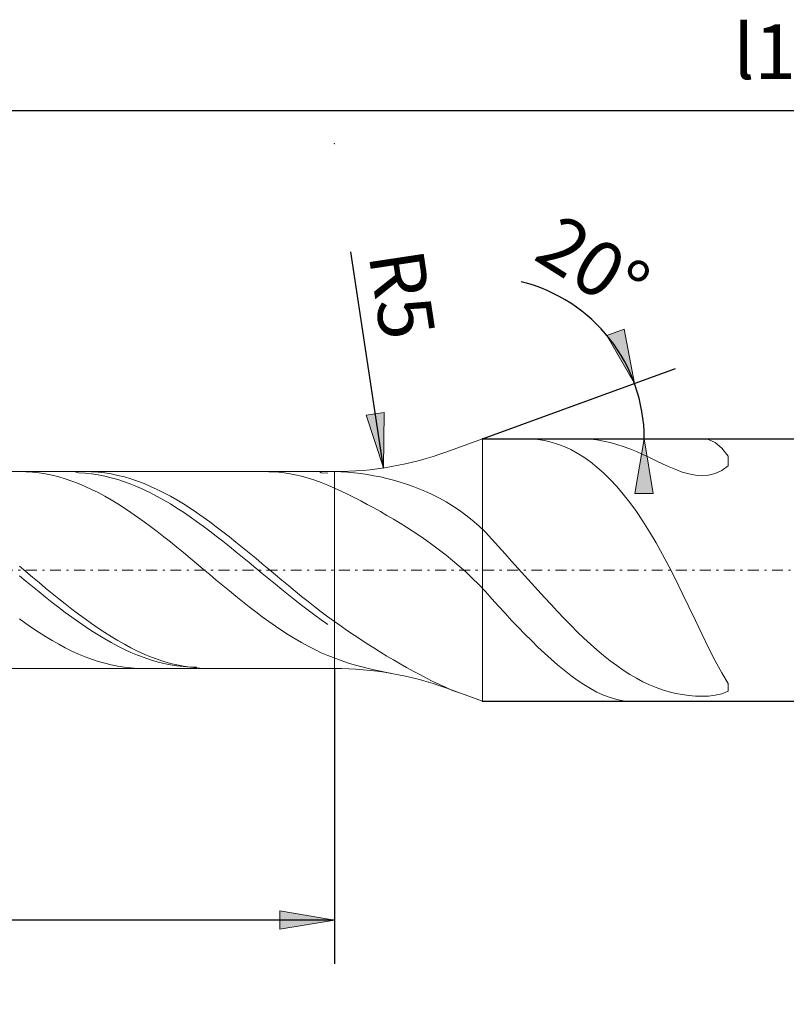
# Model space of a CAD drawing. Units: millimetres. Extents: x -140 to 125, y -31 to 33.
# Drawn here: x -38 to -3, y -12 to 33 of the extents above; entities that cross this region are included whole.
import ezdxf

# ---------------------------------------------------------------- set-up
doc = ezdxf.new("R2010")
doc.units = ezdxf.units.MM
doc.header["$MEASUREMENT"] = 0
doc.linetypes.add('DASHDOT', pattern=[1, 0.5, -0.25, 0, -0.25])
doc.layers.get('0').update_dxf_attribs({"lineweight": 0})
doc.layers.add('Bemassung', color=7, linetype='Continuous', lineweight=0)
doc.layers.add('Geo', color=7, linetype='Continuous', lineweight=0)
doc.styles.get("Standard").update_dxf_attribs({"font": 'Arial'})
doc.dimstyles.new('BEM-ISBE', dxfattribs={"dimtxt": 2.5, "dimasz": 2.5, "dimexe": 1.25, "dimexo": 0.625, "dimtad": 1, "dimdec": 3, "dimzin": 0, "dimdsep": 46, "dimtxsty": 'Standard', "dimblk": 'VDDIM_DEFAULT', "dimcen": 0.09, "dimadec": 3, "dimazin": 0, "dimtol": 1, "dimtm": 1e-09, "dimtfac": 0.5, "dimtdec": 3, "dimtmove": 0, "dimatfit": 3, "dimfxl": 1, "dimtolj": 1, "dimtzin": 0, "dimarcsym": 0})

# ---------------------------------------------------------------- blocks, each defined once
blk = doc.blocks.new('VDDIM_DEFAULT')
at = {"linetype": 'Continuous'}
blk.add_hatch(color=0, dxfattribs=at).paths.add_polyline_path([(0, 0), (-1, -0.1665), (-1, 0.1665)], flags=0)
at = {"color": 0, "linetype": 'Continuous'}
blk.add_lwpolyline([(0, 0), (-1, -0.1665), (-1, 0.1665), (0, 0)], dxfattribs=at)
blk = doc.blocks.new('*D8')
at = {"layer": 'Bemassung', "color": 0, "lineweight": -2}
for p, q in [((-113.889, -9.931), (-113.889, 31.069)), ((-23.889, 3.569), (-23.889, -9.931)), ((-23.889, -7.931), (-113.889, -7.931))]:
    blk.add_line(p, q, dxfattribs=at)
at = {"layer": 'Bemassung', "color": 0}
for p in [(-23.889, 3.569), (-113.889, -9.931)]:
    blk.add_point(p, dxfattribs=at)
at = {"layer": 'Bemassung', "color": 0, "lineweight": -2, "xscale": 2.5, "yscale": 2.5, "zscale": 2.5, "rotation": 180}
blk.add_blockref('VDDIM_DEFAULT', (-113.889, -7.931), dxfattribs=at)
at = {"layer": 'Bemassung', "color": 0, "lineweight": -2, "xscale": 2.5, "yscale": 2.5, "zscale": 2.5}
blk.add_blockref('VDDIM_DEFAULT', (-23.889, -7.931), dxfattribs=at)
at = {"layer": 'Bemassung', "color": 0, "insert": (-69.009, -7.265), "char_height": 2.5, "attachment_point": 8}
blk.add_mtext('l2=30', dxfattribs=at)
blk = doc.blocks.new('*D9')
at = {"layer": 'Bemassung', "color": 0, "lineweight": -2}
for p, q in [((-113.889, -9.931), (-113.889, 31.069)), ((111.111, 14.069), (111.111, 31.069)), ((111.111, 29.069), (-113.889, 29.069))]:
    blk.add_line(p, q, dxfattribs=at)
at = {"layer": 'Bemassung', "color": 0}
for p in [(111.111, 14.069), (-113.889, -9.931)]:
    blk.add_point(p, dxfattribs=at)
at = {"layer": 'Bemassung', "color": 0, "lineweight": -2, "xscale": 2.5, "yscale": 2.5, "zscale": 2.5, "rotation": 180}
blk.add_blockref('VDDIM_DEFAULT', (-113.889, 29.069), dxfattribs=at)
at = {"layer": 'Bemassung', "color": 0, "lineweight": -2, "xscale": 2.5, "yscale": 2.5, "zscale": 2.5}
blk.add_blockref('VDDIM_DEFAULT', (111.111, 29.069), dxfattribs=at)
at = {"layer": 'Bemassung', "color": 0, "insert": (-1.389, 29.735), "char_height": 2.5, "attachment_point": 8}
blk.add_mtext('l1=75', dxfattribs=at)
blk = doc.blocks.new('*D7')
at = {"layer": 'Bemassung', "color": 0, "lineweight": -2}
for q in [(-8.295, 17.282), (-7.728, 14.069)]:
    blk.add_line((-17.124, 14.069), q, dxfattribs=at)
blk.add_arc((-17.124, 14.069), 7.395, 0, 76.1907, dxfattribs=at)
at = {"layer": 'Bemassung', "color": 0}
for p in [(-10.174, 16.598), (-9.841, 15.353), (-17.124, 14.069), (-9.728, 14.069)]:
    blk.add_point(p, dxfattribs=at)
at = {"layer": 'Bemassung', "color": 0, "lineweight": -2, "xscale": 2.5, "yscale": 2.5, "zscale": 2.5}
for p, rotation in [((-10.174, 16.598), 290.387372774743), ((-9.728, 14.069), 89.6126272252516)]:
    blk.add_blockref('VDDIM_DEFAULT', p, dxfattribs=dict(at, rotation=rotation))
at = {"layer": 'Bemassung', "color": 0, "insert": (-13.152, 20.307), "char_height": 2.5, "attachment_point": 8, "rotation": 327.6526}
blk.add_mtext('20°', dxfattribs=at)
blk = doc.blocks.new('*D5')
at = {"layer": 'Bemassung', "color": 0, "lineweight": -2}
blk.add_line((-21.648, 12.737), (-23.143, 22.625), dxfattribs=at)
at = {"layer": 'Bemassung', "color": 0}
for p in [(-23.89, 27.569), (-21.648, 12.737)]:
    blk.add_point(p, dxfattribs=at)
at = {"layer": 'Bemassung', "color": 0, "lineweight": -2, "xscale": 2.5, "yscale": 2.5, "zscale": 2.5, "rotation": 278.595381836916}
blk.add_blockref('VDDIM_DEFAULT', (-21.648, 12.737), dxfattribs=at)
at = {"layer": 'Bemassung', "color": 0, "insert": (-22.802, 20.369), "char_height": 2.5, "attachment_point": 8, "rotation": 278.5954}
blk.add_mtext('R5', dxfattribs=at)
blk = doc.blocks.new('*D6')
at = {"layer": 'Bemassung', "color": 0, "lineweight": -2}
for p, q in [((-17.124, 14.069), (124.877, 14.069)), ((122.877, -11.785), (122.877, 14.069)), ((-17.124, 2.069), (124.877, 2.069))]:
    blk.add_line(p, q, dxfattribs=at)
at = {"layer": 'Bemassung', "color": 0}
for p in [(-17.124, 14.069), (-17.124, 2.069)]:
    blk.add_point(p, dxfattribs=at)
at = {"layer": 'Bemassung', "color": 0, "lineweight": -2, "xscale": 2.5, "yscale": 2.5, "zscale": 2.5}
for p, rotation in [((122.877, 14.069), 270), ((122.877, 2.069), 90)]:
    blk.add_blockref('VDDIM_DEFAULT', p, dxfattribs=dict(at, rotation=rotation))
at = {"layer": 'Bemassung', "color": 0, "insert": (122.21, -0.106), "char_height": 2.5, "attachment_point": 8, "rotation": 90}
blk.add_mtext('d2=4h5', dxfattribs=at)

msp = doc.modelspace()

# ---------------------------------------------------------------- linework, layer by layer
at = {"layer": 'Geo'}
for p, q in [((-18.7598, 13.4734), (-17.124, 14.0688)), ((-17.124, 14.0688), (111.1107, 14.0688)), ((-17.124, 14.0688), (-17.124, 2.0688)), ((-14.8893, 14.0629), (-15.1152, 14.0688)), ((-14.5893, 14.0369), (-14.8893, 14.0629)), ((-14.2893, 13.9895), (-14.5893, 14.0369)), ((-13.9893, 13.9204), (-14.2893, 13.9895)), ((-12.6012, 14.0688), (-12.4893, 14.0675)), ((-12.4893, 14.0675), (-12.1893, 14.0516)), ((-12.1893, 14.0516), (-11.8893, 14.0178)), ((-11.8893, 14.0178), (-11.5893, 13.9667)), ((-11.5893, 13.9667), (-11.2893, 13.8988)), ((-6.7893, 14.0311), (-7.0624, 14.0688)), ((-6.4893, 13.895), (-6.7893, 14.0311)), ((-13.6893, 13.8289), (-13.9893, 13.9204)), ((-13.3893, 13.7145), (-13.6893, 13.8289)), ((-13.0893, 13.5766), (-13.3893, 13.7145)), ((-12.7893, 13.4145), (-13.0893, 13.5766)), ((-11.2893, 13.8988), (-10.9893, 13.8151)), ((-10.9893, 13.8151), (-10.6893, 13.7167)), ((-10.6893, 13.7167), (-10.3893, 13.6051)), ((-10.3893, 13.6051), (-10.0893, 13.482)), ((-6.1893, 13.6473), (-6.4893, 13.895)), ((-5.8893, 13.2759), (-6.1893, 13.6473)), ((-12.4893, 13.2275), (-12.7893, 13.4145)), ((-12.1893, 13.0149), (-12.4893, 13.2275)), ((-10.0893, 13.482), (-9.7893, 13.3497)), ((-9.7893, 13.3497), (-9.4893, 13.2109)), ((-9.4893, 13.2109), (-9.1893, 13.0686)), ((-9.1893, 13.0686), (-8.8893, 12.9268)), ((-5.8893, 12.8278), (-5.8893, 13.2759)), ((-11.8893, 12.7758), (-12.1893, 13.0149)), ((-11.5893, 12.5095), (-11.8893, 12.7758)), ((-8.8893, 12.9268), (-8.5893, 12.7898)), ((-8.5893, 12.7898), (-8.2893, 12.6628)), ((-8.2893, 12.6628), (-7.9893, 12.5517)), ((-6.4893, 12.487), (-6.1893, 12.6258)), ((-6.1893, 12.6258), (-5.8893, 12.8278)), ((-112.9893, 12.5688), (-23.8901, 12.5688)), ((-38.2604, 12.5688), (-37.9893, 12.563)), ((-37.9893, 12.563), (-37.6893, 12.5433)), ((-37.6893, 12.5433), (-37.3893, 12.5095)), ((-37.3893, 12.5095), (-37.0893, 12.4619)), ((-37.0893, 12.4619), (-36.7893, 12.4005)), ((-36.7893, 12.4005), (-36.4893, 12.3256)), ((-36.4893, 12.3256), (-36.1893, 12.2373)), ((-36.1893, 12.2373), (-35.8893, 12.136)), ((-35.8009, 12.5688), (-35.5893, 12.5093)), ((-35.5893, 12.5093), (-35.2893, 12.4926)), ((-35.2893, 12.4926), (-34.9893, 12.462)), ((-35.2652, 12.5688), (-34.9893, 12.5628)), ((-34.9893, 12.5628), (-34.6893, 12.5428)), ((-34.9893, 12.462), (-34.6893, 12.4176)), ((-34.6893, 12.5428), (-34.3893, 12.5089)), ((-34.6893, 12.4176), (-34.3893, 12.3597)), ((-34.3893, 12.5089), (-34.0893, 12.461)), ((-34.3893, 12.3597), (-34.0893, 12.2883)), ((-34.0893, 12.461), (-33.7893, 12.3994)), ((-34.0893, 12.2883), (-33.7893, 12.2038)), ((-33.7893, 12.3994), (-33.4893, 12.3243)), ((-33.7893, 12.2038), (-33.4893, 12.1063)), ((-33.4893, 12.3243), (-33.1893, 12.2358)), ((-33.1893, 12.2358), (-32.8893, 12.1343)), ((-27.0284, 12.5688), (-26.8893, 12.5672)), ((-26.8893, 12.5672), (-26.5893, 12.5537)), ((-26.5893, 12.5537), (-26.2893, 12.5261)), ((-26.2893, 12.5261), (-25.9893, 12.4846)), ((-25.9893, 12.4846), (-25.6893, 12.4292)), ((-25.6893, 12.4292), (-25.3893, 12.3602)), ((-25.3893, 12.3602), (-25.0893, 12.2778)), ((-25.0893, 12.2778), (-24.7893, 12.1822)), ((-24.7893, 12.1822), (-24.4893, 12.0737)), ((-24.5689, 12.5688), (-24.4893, 12.5123)), ((-24.4893, 12.5123), (-24.1893, 12.5016)), ((-24.033, 12.5688), (-23.5893, 12.5564)), ((-23.8901, 12.5688), (-23.8901, 3.5688)), ((-23.8901, 12.5688), (-23.8901, 3.5688)), ((-23.5893, 12.5564), (-23.2893, 12.5377)), ((-23.2893, 12.5377), (-22.9893, 12.5111)), ((-22.9893, 12.5111), (-22.6893, 12.4765)), ((-22.6893, 12.4765), (-22.3893, 12.4339)), ((-22.3893, 12.4339), (-22.0893, 12.3832)), ((-22.0893, 12.3832), (-21.7893, 12.3241)), ((-21.7893, 12.3241), (-21.4893, 12.2563)), ((-21.4893, 12.2563), (-21.1893, 12.1795)), ((-21.1893, 12.1795), (-20.8893, 12.0934)), ((-11.2893, 12.2152), (-11.5893, 12.5095)), ((-10.9893, 11.892), (-11.2893, 12.2152)), ((-7.9893, 12.5517), (-7.6893, 12.4631)), ((-7.6893, 12.4631), (-7.3893, 12.4044)), ((-7.3893, 12.4044), (-7.0893, 12.3834)), ((-7.0893, 12.3834), (-6.7893, 12.4083)), ((-6.7893, 12.4083), (-6.4893, 12.487)), ((-35.8893, 12.136), (-35.5893, 12.022)), ((-35.5893, 12.022), (-35.2893, 11.8956)), ((-35.2893, 11.8956), (-34.9893, 11.7573)), ((-34.9893, 11.7573), (-34.6893, 11.6074)), ((-33.4893, 12.1063), (-33.1893, 11.9962)), ((-33.1893, 11.9962), (-32.8893, 11.8737)), ((-32.8893, 12.1343), (-32.5893, 12.0201)), ((-32.8893, 11.8737), (-32.5893, 11.7394)), ((-32.5893, 12.0201), (-32.2893, 11.8935)), ((-32.5893, 11.7394), (-32.2893, 11.5936)), ((-32.2893, 11.8935), (-31.9893, 11.755)), ((-31.9893, 11.755), (-31.6893, 11.6049)), ((-24.4893, 12.0737), (-24.1893, 11.9528)), ((-23.5893, 11.6782), (-24.1893, 11.9528)), ((-20.8893, 12.0934), (-20.5893, 11.9975)), ((-20.5893, 11.9975), (-20.2893, 11.8913)), ((-20.2893, 11.8913), (-19.9893, 11.7743)), ((-19.9893, 11.7743), (-19.6893, 11.6459)), ((-10.6893, 11.5391), (-10.9893, 11.892)), ((-34.6893, 11.6074), (-34.3893, 11.4464)), ((-34.3893, 11.4464), (-34.0893, 11.2749)), ((-34.0893, 11.2749), (-33.7893, 11.0933)), ((-32.2893, 11.5936), (-31.9893, 11.4368)), ((-31.9893, 11.4368), (-31.6893, 11.2694)), ((-31.6893, 11.6049), (-31.3893, 11.4438)), ((-31.6893, 11.2694), (-31.3893, 11.092)), ((-31.3893, 11.4438), (-31.0893, 11.2721)), ((-31.0893, 11.2721), (-30.7893, 11.0904)), ((-23.2893, 11.5323), (-23.5893, 11.6782)), ((-22.9893, 11.3821), (-23.2893, 11.5323)), ((-22.6893, 11.2277), (-22.9893, 11.3821)), ((-19.6893, 11.6459), (-19.3893, 11.5056)), ((-19.3893, 11.5056), (-19.0893, 11.3526)), ((-19.0893, 11.3526), (-18.7893, 11.1863)), ((-10.3893, 11.156), (-10.6893, 11.5391)), ((-33.7893, 11.0933), (-33.4893, 10.9023)), ((-33.4893, 10.9023), (-33.1893, 10.7024)), ((-31.3893, 11.092), (-31.0893, 10.9052)), ((-31.0893, 10.9052), (-30.7893, 10.7095)), ((-30.7893, 11.0904), (-30.4893, 10.8992)), ((-30.4893, 10.8992), (-30.1893, 10.6992)), ((-22.3893, 11.0692), (-22.6893, 11.2277)), ((-22.0893, 10.9065), (-22.3893, 11.0692)), ((-21.7893, 10.7395), (-22.0893, 10.9065)), ((-18.7893, 11.1863), (-18.4893, 11.0041)), ((-18.4893, 11.0041), (-18.1893, 10.8032)), ((-10.0893, 10.7421), (-10.3893, 11.156)), ((-33.1893, 10.7024), (-32.8893, 10.4943)), ((-32.8893, 10.4943), (-32.5893, 10.2786)), ((-30.7893, 10.7095), (-30.4893, 10.5055)), ((-30.4893, 10.5055), (-30.1893, 10.2939)), ((-30.1893, 10.6992), (-29.8893, 10.4909)), ((-29.8893, 10.4909), (-29.5893, 10.2751)), ((-21.4893, 10.568), (-21.7893, 10.7395)), ((-21.1893, 10.3917), (-21.4893, 10.568)), ((-20.8893, 10.2103), (-21.1893, 10.3917)), ((-18.1893, 10.8032), (-17.8893, 10.5837)), ((-17.8893, 10.5837), (-17.5893, 10.3459)), ((-9.7893, 10.2972), (-10.0893, 10.7421)), ((-32.5893, 10.2786), (-32.2893, 10.056)), ((-32.2893, 10.056), (-31.9893, 9.8271)), ((-30.1893, 10.2939), (-29.8893, 10.0754)), ((-29.8893, 10.0754), (-29.5893, 9.8505)), ((-29.5893, 10.2751), (-29.2893, 10.0524)), ((-29.2893, 10.0524), (-28.9893, 9.8234)), ((-20.5893, 10.0232), (-20.8893, 10.2103)), ((-20.2893, 9.8301), (-20.5893, 10.0232)), ((-17.5893, 10.3459), (-17.2893, 10.0903)), ((-17.2893, 10.0903), (-16.9893, 9.7983)), ((-9.4893, 9.8212), (-9.7893, 10.2972)), ((-31.9893, 9.8271), (-31.6893, 9.5928)), ((-31.6893, 9.5928), (-31.3893, 9.3537)), ((-29.5893, 9.8505), (-29.2893, 9.6201)), ((-29.2893, 9.6201), (-28.9893, 9.3849)), ((-28.9893, 9.8234), (-28.6893, 9.589)), ((-28.6893, 9.589), (-28.3893, 9.3498)), ((-19.9893, 9.6304), (-20.2893, 9.8301)), ((-19.6893, 9.4236), (-19.9893, 9.6304)), ((-16.9893, 9.7983), (-16.6893, 9.4744)), ((-16.6893, 9.4744), (-16.3893, 9.1461)), ((-9.1893, 9.3146), (-9.4893, 9.8212)), ((-31.3893, 9.3537), (-31.0893, 9.1105)), ((-31.0893, 9.1105), (-30.7893, 8.8641)), ((-28.9893, 9.3849), (-28.6893, 9.1455)), ((-28.6893, 9.1455), (-28.3893, 8.9027)), ((-28.3893, 9.3498), (-28.0893, 9.1066)), ((-28.0893, 9.1066), (-27.7893, 8.8602)), ((-19.3893, 9.2089), (-19.6893, 9.4236)), ((-19.0893, 8.9859), (-19.3893, 9.2089)), ((-16.3893, 9.1461), (-16.0893, 8.8145)), ((-8.8893, 8.7786), (-9.1893, 9.3146)), ((-30.7893, 8.8641), (-30.4893, 8.6152)), ((-30.4893, 8.6152), (-30.1893, 8.3647)), ((-28.3893, 8.9027), (-28.0893, 8.6574)), ((-28.0893, 8.6574), (-27.7893, 8.4102)), ((-27.7893, 8.8602), (-27.4893, 8.6113)), ((-27.4893, 8.6113), (-27.1893, 8.3606)), ((-18.7893, 8.7536), (-19.0893, 8.9859)), ((-18.4893, 8.51), (-18.7893, 8.7536)), ((-16.0893, 8.8145), (-15.7893, 8.4805)), ((-8.5893, 8.2149), (-8.8893, 8.7786)), ((-38.2893, 8.25), (-37.9893, 7.9983)), ((-30.1893, 8.3647), (-29.8893, 8.1131)), ((-29.8893, 8.1131), (-29.5893, 7.8615)), ((-27.7893, 8.4102), (-27.4893, 8.1619)), ((-27.4893, 8.1619), (-27.1893, 7.9133)), ((-27.1893, 8.3606), (-26.8893, 8.1091)), ((-26.8893, 8.1091), (-26.5893, 7.8575)), ((-18.1893, 8.2527), (-18.4893, 8.51)), ((-17.8893, 7.982), (-18.1893, 8.2527)), ((-15.7893, 8.4805), (-15.4893, 8.1453)), ((-15.4893, 8.1453), (-15.1893, 7.81)), ((-8.2893, 7.6263), (-8.5893, 8.2149)), ((-38.2893, 7.8041), (-37.9893, 7.5565)), ((-37.9893, 7.9983), (-37.6893, 7.7469)), ((-37.6893, 7.7469), (-37.3893, 7.4964)), ((-29.5893, 7.8615), (-29.2893, 7.6105)), ((-27.1893, 7.9133), (-26.8893, 7.6653)), ((-26.8893, 7.6653), (-26.5893, 7.4185)), ((-26.5893, 7.8575), (-26.2893, 7.6065)), ((-17.5893, 7.6986), (-17.8893, 7.982)), ((-17.2893, 7.403), (-17.5893, 7.6986)), ((-15.1893, 7.81), (-14.8893, 7.4755)), ((-37.9893, 7.5565), (-37.6893, 7.3105)), ((-37.6893, 7.3105), (-37.3893, 7.0668)), ((-37.3893, 7.4964), (-37.0893, 7.2478)), ((-37.0893, 7.2478), (-36.7893, 7.0017)), ((-29.2893, 7.6105), (-28.9893, 7.3609)), ((-28.9893, 7.3609), (-28.6893, 7.1135)), ((-26.5893, 7.4185), (-26.2893, 7.1737)), ((-26.2893, 7.6065), (-25.9893, 7.3569)), ((-25.9893, 7.3569), (-25.6893, 7.1096)), ((-16.9893, 7.0842), (-17.2893, 7.403)), ((-14.8893, 7.4755), (-14.5893, 7.1431)), ((-7.9893, 7.0167), (-8.2893, 7.6263)), ((-37.3893, 7.0668), (-37.0893, 6.8263)), ((-37.0893, 6.8263), (-36.7893, 6.5897)), ((-36.7893, 7.0017), (-36.4893, 6.7589)), ((-36.4893, 6.7589), (-36.1893, 6.5203)), ((-28.6893, 7.1135), (-28.3893, 6.8692)), ((-28.3893, 6.8692), (-28.0893, 6.6286)), ((-26.2893, 7.1737), (-25.9893, 6.9317)), ((-25.9893, 6.9317), (-25.6893, 6.6933)), ((-25.6893, 7.1096), (-25.3893, 6.8653)), ((-25.3893, 6.8653), (-25.0893, 6.6247)), ((-16.6893, 6.75), (-16.9893, 7.0842)), ((-14.5893, 7.1431), (-14.2893, 6.8136)), ((-14.2893, 6.8136), (-13.9893, 6.4884)), ((-7.6893, 6.3917), (-7.9893, 7.0167)), ((-36.7893, 6.5897), (-36.4893, 6.3577)), ((-36.4893, 6.3577), (-36.1893, 6.1311)), ((-36.1893, 6.5203), (-35.8893, 6.2865)), ((-28.0893, 6.6286), (-27.7893, 6.3924)), ((-27.7893, 6.3924), (-27.4893, 6.1616)), ((-25.6893, 6.6933), (-25.3893, 6.4592)), ((-25.3893, 6.4592), (-25.0893, 6.2301)), ((-25.0893, 6.6247), (-24.7893, 6.3887)), ((-24.7893, 6.3887), (-24.4893, 6.1579)), ((-16.3893, 6.4188), (-16.6893, 6.75)), ((-16.0893, 6.0917), (-16.3893, 6.4188)), ((-13.9893, 6.4884), (-13.6893, 6.1684)), ((-7.3893, 5.7584), (-7.6893, 6.3917)), ((-36.1893, 6.1311), (-35.8893, 5.9105)), ((-35.8893, 6.2865), (-35.5893, 6.0582)), ((-35.8893, 5.9105), (-35.5893, 5.6967)), ((-35.5893, 6.0582), (-35.2893, 5.8363)), ((-27.4893, 6.1616), (-27.1893, 5.9367)), ((-27.1893, 5.9367), (-26.8893, 5.7184)), ((-25.0893, 6.2301), (-24.7893, 6.0068)), ((-24.7893, 6.0068), (-24.4893, 5.7899)), ((-24.4893, 6.1579), (-24.1893, 5.9331)), ((-24.1893, 5.9331), (-23.5893, 5.5029)), ((-15.7893, 5.7696), (-16.0893, 6.0917)), ((-13.6893, 6.1684), (-13.3893, 5.8547)), ((-13.3893, 5.8547), (-13.0893, 5.5484)), ((-38.2893, 5.8398), (-37.9893, 5.6247)), ((-37.9893, 5.6247), (-37.6893, 5.4173)), ((-37.6893, 5.4173), (-37.3893, 5.2181)), ((-35.5893, 5.6967), (-35.2893, 5.4903)), ((-35.2893, 5.8363), (-34.9893, 5.6213)), ((-35.2893, 5.4903), (-34.9893, 5.2919)), ((-34.9893, 5.6213), (-34.6893, 5.414)), ((-34.6893, 5.414), (-34.3893, 5.215)), ((-26.8893, 5.7184), (-26.5893, 5.5076)), ((-26.5893, 5.5076), (-26.2893, 5.3047)), ((-24.4893, 5.7899), (-24.1893, 5.5801)), ((-23.5893, 5.5029), (-23.2893, 5.2955)), ((-15.4893, 5.4535), (-15.7893, 5.7696)), ((-15.1893, 5.1441), (-15.4893, 5.4535)), ((-13.0893, 5.5484), (-12.7893, 5.2506)), ((-7.0893, 5.1261), (-7.3893, 5.7584)), ((-37.3893, 5.2181), (-37.0893, 5.0279)), ((-37.0893, 5.0279), (-36.7893, 4.8472)), ((-34.9893, 5.2919), (-34.6893, 5.1023)), ((-34.6893, 5.1023), (-34.3893, 4.9219)), ((-34.3893, 5.215), (-34.0893, 5.0249)), ((-34.0893, 5.0249), (-33.7893, 4.8444)), ((-26.2893, 5.3047), (-25.9893, 5.1105)), ((-25.9893, 5.1105), (-25.6893, 4.9255)), ((-23.2893, 5.2955), (-22.9893, 5.0925)), ((-22.9893, 5.0925), (-22.6893, 4.8938)), ((-14.8893, 4.8426), (-15.1893, 5.1441)), ((-12.7893, 5.2506), (-12.4893, 4.9623)), ((-12.4893, 4.9623), (-12.1893, 4.6847)), ((-6.7893, 4.5066), (-7.0893, 5.1261)), ((-36.7893, 4.8472), (-36.4893, 4.6766)), ((-36.4893, 4.6766), (-36.1893, 4.5166)), ((-36.1893, 4.5166), (-35.8893, 4.3677)), ((-34.3893, 4.9219), (-34.0893, 4.7514)), ((-34.0893, 4.7514), (-33.7893, 4.5913)), ((-33.7893, 4.8444), (-33.4893, 4.6739)), ((-33.7893, 4.5913), (-33.4893, 4.442)), ((-33.4893, 4.6739), (-33.1893, 4.5141)), ((-33.1893, 4.5141), (-32.8893, 4.3654)), ((-25.6893, 4.9255), (-25.3893, 4.7504)), ((-25.3893, 4.7504), (-25.0893, 4.5856)), ((-25.0893, 4.5856), (-24.7893, 4.4318)), ((-22.6893, 4.8938), (-22.3893, 4.6993)), ((-22.3893, 4.6993), (-22.0893, 4.5087)), ((-22.0893, 4.5087), (-21.7893, 4.3221)), ((-14.5893, 4.5498), (-14.8893, 4.8426)), ((-14.2893, 4.2668), (-14.5893, 4.5498)), ((-12.1893, 4.6847), (-11.8893, 4.4187)), ((-6.4893, 3.9142), (-6.7893, 4.5066)), ((-35.8893, 4.3677), (-35.5893, 4.2303)), ((-35.5893, 4.2303), (-35.2893, 4.105)), ((-35.2893, 4.105), (-34.9893, 3.9921)), ((-33.4893, 4.442), (-33.1893, 4.3041)), ((-33.1893, 4.3041), (-32.8893, 4.1779)), ((-32.8893, 4.3654), (-32.5893, 4.2282)), ((-32.8893, 4.1779), (-32.5893, 4.064)), ((-32.5893, 4.2282), (-32.2893, 4.1031)), ((-32.5893, 4.064), (-32.2893, 3.9625)), ((-32.2893, 4.1031), (-31.9893, 3.9904)), ((-24.7893, 4.4318), (-24.4893, 4.2893)), ((-24.4893, 4.2893), (-24.1893, 4.1587)), ((-23.5893, 3.9323), (-24.1893, 4.1587)), ((-21.7893, 4.3221), (-21.4893, 4.1394)), ((-21.4893, 4.1394), (-21.1893, 3.9607)), ((-13.9893, 3.9946), (-14.2893, 4.2668)), ((-11.8893, 4.4187), (-11.5893, 4.1655)), ((-11.5893, 4.1655), (-11.2893, 3.9258)), ((-34.9893, 3.9921), (-34.6893, 3.8919)), ((-34.6893, 3.8919), (-34.3893, 3.8049)), ((-34.3893, 3.8049), (-34.0893, 3.7311)), ((-34.0893, 3.7311), (-33.7893, 3.6709)), ((-33.7893, 3.6709), (-33.4893, 3.6245)), ((-33.4893, 3.6245), (-33.1893, 3.592)), ((-32.2893, 3.9625), (-31.9893, 3.8739)), ((-31.9893, 3.9904), (-31.6893, 3.8905)), ((-31.9893, 3.8739), (-31.6893, 3.7985)), ((-31.6893, 3.8905), (-31.3893, 3.8036)), ((-31.6893, 3.7985), (-31.3893, 3.7363)), ((-31.3893, 3.8036), (-31.0893, 3.73)), ((-31.3893, 3.7363), (-31.0893, 3.6878)), ((-31.0893, 3.73), (-30.7893, 3.6701)), ((-31.0893, 3.6878), (-30.7893, 3.6529)), ((-30.7893, 3.6701), (-30.4893, 3.6239)), ((-30.7893, 3.6529), (-30.4893, 3.6319)), ((-30.4893, 3.6319), (-30.1893, 3.6247)), ((-30.4893, 3.6239), (-30.1893, 3.5916)), ((-30.1893, 3.6247), (-30.1849, 3.5688)), ((-23.2893, 3.8326), (-23.5893, 3.9323)), ((-22.9893, 3.7405), (-23.2893, 3.8326)), ((-22.6893, 3.6556), (-22.9893, 3.7405)), ((-22.3893, 3.5772), (-22.6893, 3.6556)), ((-21.1893, 3.9607), (-20.8893, 3.786)), ((-20.8893, 3.786), (-20.5893, 3.6155)), ((-20.5893, 3.6155), (-20.2893, 3.4494)), ((-13.6893, 3.7342), (-13.9893, 3.9946)), ((-13.3893, 3.4869), (-13.6893, 3.7342)), ((-11.2893, 3.9258), (-10.9893, 3.7007)), ((-10.9893, 3.7007), (-10.6893, 3.4911)), ((-6.1893, 3.3664), (-6.4893, 3.9142)), ((-112.9893, 3.5688), (-23.8901, 3.5688)), ((-33.1893, 3.592), (-32.8893, 3.5734)), ((-32.8893, 3.5734), (-32.6444, 3.5688)), ((-30.1893, 3.5916), (-29.8893, 3.5733)), ((-29.8893, 3.5733), (-29.6492, 3.5688)), ((-22.0893, 3.5052), (-22.3893, 3.5772)), ((-21.7893, 3.4391), (-22.0893, 3.5052)), ((-21.4893, 3.3788), (-21.7893, 3.4391)), ((-21.2621, 3.3367), (-21.4893, 3.3788)), ((-20.2893, 3.4494), (-19.9893, 3.2881)), ((-19.9893, 3.2881), (-19.6893, 3.1318)), ((-13.0893, 3.2538), (-13.3893, 3.4869)), ((-12.7893, 3.0364), (-13.0893, 3.2538)), ((-10.6893, 3.4911), (-10.3893, 3.2977)), ((-10.3893, 3.2977), (-10.0893, 3.1211)), ((-5.8893, 2.8837), (-6.1893, 3.3664)), ((-19.6893, 3.1318), (-19.3893, 2.981)), ((-19.3893, 2.981), (-19.0893, 2.8362)), ((-19.0893, 2.8362), (-18.7893, 2.698)), ((-12.4893, 2.836), (-12.7893, 3.0364)), ((-12.1893, 2.6543), (-12.4893, 2.836)), ((-10.0893, 3.1211), (-9.7893, 2.9618)), ((-9.7893, 2.9618), (-9.4893, 2.8202)), ((-9.4893, 2.8202), (-9.1893, 2.6964)), ((-5.8893, 2.5248), (-5.8893, 2.8837)), ((-18.7893, 2.698), (-18.4893, 2.5699)), ((-18.7598, 2.6641), (-17.124, 2.0688)), ((-18.4893, 2.5699), (-18.2725, 2.4868)), ((-11.8893, 2.493), (-12.1893, 2.6543)), ((-11.5893, 2.3541), (-11.8893, 2.493)), ((-11.2893, 2.2398), (-11.5893, 2.3541)), ((-9.1893, 2.6964), (-8.8893, 2.5902)), ((-8.8893, 2.5902), (-8.5893, 2.5014)), ((-8.5893, 2.5014), (-8.2893, 2.4294)), ((-8.2893, 2.4294), (-7.9893, 2.3737)), ((-7.9893, 2.3737), (-7.6893, 2.3336)), ((-7.6893, 2.3336), (-7.3893, 2.309)), ((-7.3893, 2.309), (-7.0893, 2.3006)), ((-7.0893, 2.3006), (-6.7893, 2.3106)), ((-6.7893, 2.3106), (-6.4893, 2.344)), ((-6.4893, 2.344), (-6.1893, 2.4101)), ((-6.1893, 2.4101), (-5.8893, 2.5248)), ((-17.124, 2.0688), (111.1107, 2.0688)), ((-10.9893, 2.1525), (-11.2893, 2.2398)), ((-10.6893, 2.0948), (-10.9893, 2.1525)), ((-10.3893, 2.0696), (-10.6893, 2.0948)), ((-10.3249, 2.0688), (-10.3893, 2.0696))]:
    msp.add_line(p, q, dxfattribs=at)
at = {"layer": 'Geo', "linetype": 'Dashdot'}
msp.add_line((-113.8893, 8.0688), (111.1107, 8.0688), dxfattribs=at)
at = {"layer": 'Geo'}
for centre, start, end in [((-23.8901, 27.5688), 270, 290), ((-23.8901, -11.4312), 70, 90)]:
    msp.add_arc(centre, 15, start, end, dxfattribs=at)

# ---------------------------------------------------------------- dimensions: what is measured, and where the dimension line sits
at = {"layer": 'Bemassung'}
for base, p1, text, picture, middle in [((-113.8893, 29.0688), (111.1107, 14.0688), 'l1=75', '*D9', (-1.3893, 29.7354)), ((-113.8893, -7.9312), (-23.8893, 3.5688), 'l2=30', '*D8', (-69.0091, -7.2646))]:
    dim = msp.add_linear_dim(base=base, p1=p1, p2=(-113.8893, -9.9312), text=text, dimstyle='BEM-ISBE', override={"dimgap": 0.625, "dimlfac": 0.333333, "dimzin": 8, "dimtol": 0, "dimlim": 0, "dimtzin": 8}, dxfattribs=at)
    dim.commit()
    dim.dimension.update_dxf_attribs({"geometry": picture, "text_midpoint": middle})
dim = msp.add_radius_dim(center=(-23.8901, 27.5688), mpoint=(-21.6483, 12.7372), text='R5', dimstyle='BEM-ISBE', override={"dimgap": 0.625, "dimlfac": 0.333333, "dimzin": 8, "dimtol": 0, "dimlim": 0, "dimtzin": 8}, dxfattribs=at)
dim.commit()
dim.dimension.update_dxf_attribs({"geometry": '*D5', "text_midpoint": (-22.8018, 20.369), "dimtype": 164})
dim = msp.add_angular_dim_2l(base=(-9.8408, 15.353), line1=((-17.124, 14.0688), (-15.3587, 21.2505)), line2=((-9.7285, 14.0688), (-17.124, 14.0688)), text='20°', dimstyle='BEM-ISBE', override={"dimgap": 0.625, "dimazin": 2, "dimtol": 0, "dimlim": 0, "dimtzin": 8}, dxfattribs=at)
dim.commit()
dim.dimension.update_dxf_attribs({"geometry": '*D7', "text_midpoint": (-13.1517, 20.3069)})
dim = msp.add_linear_dim(base=(122.8767, 14.0688), p1=(-17.124, 2.0688), p2=(-17.124, 14.0688), angle=90, text='d2=4h5', dimstyle='BEM-ISBE', override={"dimgap": 0.625, "dimlfac": 0.333333, "dimzin": 8, "dimtol": 0, "dimlim": 0, "dimtzin": 8}, dxfattribs=at)
dim.commit()
dim.dimension.update_dxf_attribs({"geometry": '*D6', "text_midpoint": (122.21, -0.1062)})

doc.saveas('drawing.dxf')
